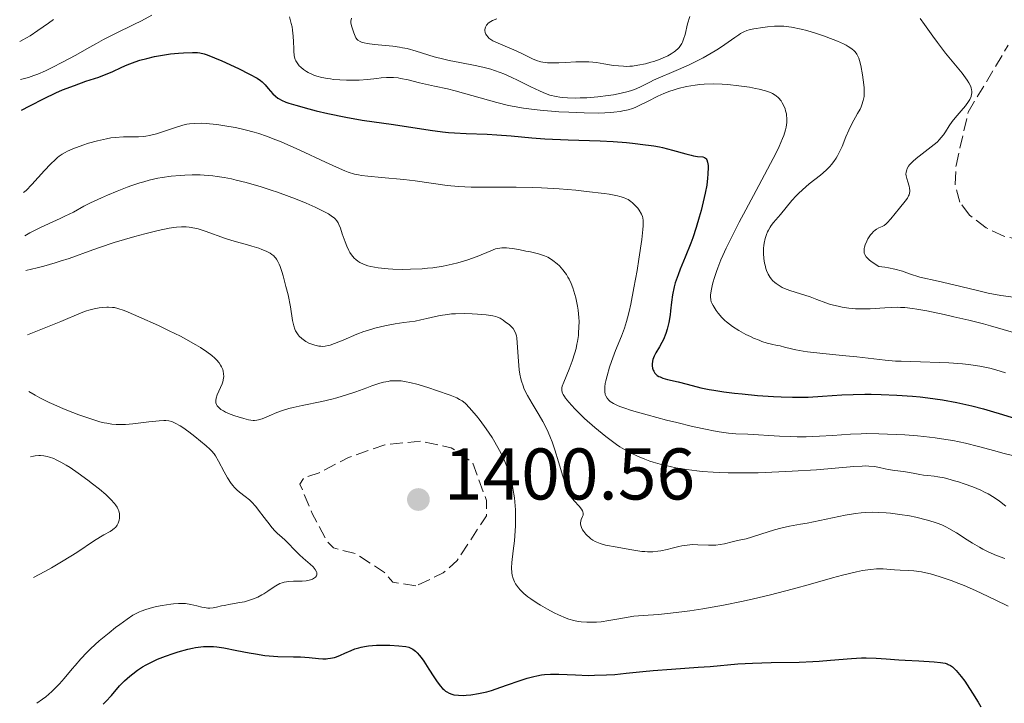
# Model space of a CAD drawing. Units: metres. Extents: x 678434 to 681881, y 4756200 to 4758603.
# Drawn here: x 678461 to 678596, y 4756884 to 4756978 of the extents above; entities that cross this region are included whole.
import ezdxf

# ---------------------------------------------------------------- set-up
doc = ezdxf.new("R2010")
doc.units = ezdxf.units.M
doc.header["$MEASUREMENT"] = 0
doc.linetypes.add('DGN Style 3', pattern=[2.435891, 1.739922, -0.695969])
for name, color, linetype, lineweight in [('Cota de punto acotado terreno', 7, 'Continuous', 0), ('Curva de nivel de depresión auxiliar', 9, 'DGN Style 3', 0), ('Curva de nivel directora', 30, 'Continuous', 30), ('Curva de nivel intermedia', 30, 'Continuous', 0), ('Punto acotado terreno (símbolo)', 7, 'Continuous', 0), ('Zona arbolada', 92, 'DGN Style 3', 0)]:
    doc.layers.add(name, color=color, linetype=linetype, lineweight=lineweight)
doc.styles.add('Style-Arial', font='arial.ttf')

# ---------------------------------------------------------------- blocks, each defined once
blk = doc.blocks.new('5PATER')
at = {"layer": 'Punto acotado terreno (símbolo)', "linetype": 'Continuous', "lineweight": 0}
h = blk.add_hatch(color=51, dxfattribs=at)
edge = h.paths.add_edge_path()
edge.add_ellipse((0, 0), major_axis=(-0.11, -0.111), ratio=0.999422, start_angle=0, end_angle=360)

msp = doc.modelspace()

# ---------------------------------------------------------------- linework, layer by layer
at = {"layer": 'Curva de nivel de depresión auxiliar', "color": 9, "linetype": 'DGN Style 3', "lineweight": 0, "elevation": 1402.5, "flags": 128}
msp.add_lwpolyline([(678515.68, 4756900.54), (678512.5, 4756901.06), (678511.39, 4756902.38), (678507.42, 4756904.95), (678504.38, 4756905.76), (678503.56, 4756906.57), (678501.47, 4756910.47), (678499.78, 4756914.49), (678500.31, 4756915.37), (678502.43, 4756916.05), (678506.45, 4756918.17), (678511.4, 4756919.89), (678516.34, 4756920.41), (678520.52, 4756919.49), (678523.46, 4756917.46), (678524.91, 4756913.42), (678525.38, 4756912.27), (678525.34, 4756910.14), (678521.35, 4756904.04), (678519.42, 4756902.32), (678515.68, 4756900.54)], dxfattribs=at)
at = {"layer": 'Curva de nivel directora', "color": 30, "linetype": 'Continuous', "lineweight": 30, "flags": 128}
for points, elevation in [([(678461.58, 4756965.79), (678462.71, 4756966.39), (678464.68, 4756967.39), (678466.3, 4756968.15), (678467.23, 4756968.55), (678468.84, 4756969.18), (678470.4, 4756969.73), (678472.18, 4756970.32), (678472.95, 4756970.6), (678474, 4756971.05), (678475.35, 4756971.67), (678476.09, 4756971.99), (678477.2, 4756972.41), (678477.8, 4756972.61), (678478.78, 4756972.88), (678479.81, 4756973.13), (678480.36, 4756973.24), (678480.91, 4756973.33), (678482.03, 4756973.49), (678483.13, 4756973.6), (678483.82, 4756973.64), (678485.02, 4756973.68), (678485.73, 4756973.66), (678486.04, 4756973.63), (678486.64, 4756973.5), (678487.06, 4756973.38), (678488.08, 4756972.97), (678489.08, 4756972.53), (678491.36, 4756971.47), (678492.88, 4756970.72), (678493.9, 4756970.15), (678494.36, 4756969.85), (678494.6, 4756969.66), (678495, 4756969.27), (678495.44, 4756968.75), (678496.07, 4756968.02), (678496.42, 4756967.68), (678496.74, 4756967.43), (678496.93, 4756967.31), (678497.24, 4756967.14), (678497.86, 4756966.88), (678498.25, 4756966.74), (678499.22, 4756966.44), (678500.98, 4756965.96), (678502, 4756965.7), (678503.62, 4756965.31), (678506.06, 4756964.8), (678508.29, 4756964.42), (678512.63, 4756963.8), (678517.63, 4756963.02), (678519.34, 4756962.81), (678520.17, 4756962.72), (678520.99, 4756962.65), (678522.56, 4756962.56), (678525.47, 4756962.47), (678526.8, 4756962.41), (678528.73, 4756962.25), (678531.59, 4756961.97), (678533.36, 4756961.84), (678536.56, 4756961.7), (678540.95, 4756961.56), (678542.74, 4756961.48), (678544.58, 4756961.36), (678545.37, 4756961.27), (678546.12, 4756961.16), (678546.46, 4756961.11), (678548.32, 4756960.89), (678549.1, 4756960.75), (678549.52, 4756960.66), (678550.88, 4756960.3), (678552.69, 4756959.79), (678553.45, 4756959.59), (678553.77, 4756959.52), (678554.3, 4756959.44), (678555.01, 4756959.36), (678555.24, 4756959.3), (678555.41, 4756959.19), (678555.49, 4756959.11), (678555.59, 4756958.96), (678555.69, 4756958.65), (678555.76, 4756958.21), (678555.77, 4756957.94), (678555.74, 4756957.02), (678555.69, 4756956.46), (678555.56, 4756955.5), (678555.36, 4756954.4), (678555.23, 4756953.8), (678554.81, 4756952.04), (678554.55, 4756951.1), (678554.12, 4756949.67), (678553.64, 4756948.25), (678553.39, 4756947.56), (678552.6, 4756945.6), (678551.93, 4756943.98), (678551.63, 4756943.21), (678551.26, 4756942.08), (678551.11, 4756941.53), (678550.89, 4756940.47), (678550.74, 4756939.46), (678550.6, 4756938.24), (678550.54, 4756937.7)], 1425), ([(678550.54, 4756937.7), (678550.37, 4756936.67), (678550.25, 4756936.1), (678550.15, 4756935.76), (678549.96, 4756935.14), (678549.62, 4756934.31), (678549.43, 4756933.91), (678549.1, 4756933.32), (678548.6, 4756932.49), (678548.37, 4756932.05), (678548.19, 4756931.6), (678548.12, 4756931.36), (678548.07, 4756930.94), (678548.08, 4756930.72), (678548.12, 4756930.41), (678548.22, 4756930.11), (678548.29, 4756929.97), (678548.46, 4756929.7), (678548.57, 4756929.58), (678548.76, 4756929.41), (678548.99, 4756929.27), (678549.16, 4756929.19), (678549.53, 4756929.04), (678550.18, 4756928.86), (678551.66, 4756928.52), (678552.88, 4756928.2), (678554.77, 4756927.72), (678555.91, 4756927.48), (678556.54, 4756927.37), (678557.9, 4756927.16), (678559.38, 4756926.97), (678560.42, 4756926.86), (678562.55, 4756926.67), (678564.72, 4756926.53), (678565.78, 4756926.48), (678567.33, 4756926.43), (678568.81, 4756926.43), (678569.5, 4756926.44), (678571.44, 4756926.54), (678574.1, 4756926.73), (678575.67, 4756926.8), (678577.27, 4756926.82), (678578.13, 4756926.82), (678579.49, 4756926.8), (678581.62, 4756926.72), (678583.77, 4756926.57), (678584.84, 4756926.47), (678585.88, 4756926.35), (678587.91, 4756926.05), (678589.86, 4756925.69), (678591.11, 4756925.42), (678591.93, 4756925.23), (678593.54, 4756924.81), (678594.42, 4756924.56), (678596.14, 4756924.04), (678599.53, 4756922.98)], 1425), ([(678472.81, 4756884.31), (678473.17, 4756884.68), (678473.92, 4756885.53), (678475.05, 4756886.83), (678475.7, 4756887.51), (678476.44, 4756888.18), (678476.84, 4756888.51), (678477.48, 4756888.98), (678478.18, 4756889.43), (678478.68, 4756889.71), (678479.71, 4756890.24), (678480.24, 4756890.48), (678481.32, 4756890.92), (678482.39, 4756891.29), (678483.08, 4756891.51), (678484.38, 4756891.86), (678485.03, 4756892.01), (678485.44, 4756892.08), (678486.2, 4756892.19), (678486.56, 4756892.22), (678487.26, 4756892.24), (678487.94, 4756892.22), (678488.4, 4756892.18), (678489.34, 4756892.04), (678491.12, 4756891.7), (678492.82, 4756891.36), (678493.68, 4756891.21), (678494.95, 4756891.02), (678495.57, 4756890.95), (678496.76, 4756890.88), (678498.91, 4756890.83), (678499.84, 4756890.81), (678501.03, 4756890.72), (678502.33, 4756890.58), (678502.9, 4756890.55), (678503.39, 4756890.55), (678503.62, 4756890.57), (678503.98, 4756890.62), (678504.5, 4756890.74), (678504.77, 4756890.83), (678505.33, 4756891.04), (678505.92, 4756891.31), (678506.81, 4756891.71), (678507.31, 4756891.9), (678507.87, 4756892.07), (678508.17, 4756892.15), (678508.65, 4756892.24), (678509.16, 4756892.32), (678510.27, 4756892.4), (678511.39, 4756892.42), (678512.11, 4756892.41), (678513.35, 4756892.34), (678514.29, 4756892.23), (678514.7, 4756892.14), (678514.91, 4756892.06), (678515.27, 4756891.86), (678515.64, 4756891.58), (678515.85, 4756891.39), (678516.18, 4756891.02), (678516.56, 4756890.53), (678516.76, 4756890.23), (678517.46, 4756889.14), (678518.14, 4756888.06), (678518.49, 4756887.54), (678519, 4756886.86), (678519.33, 4756886.49), (678519.49, 4756886.33), (678519.74, 4756886.13), (678519.9, 4756886.01), (678520.25, 4756885.82), (678520.63, 4756885.69), (678520.9, 4756885.62), (678521.5, 4756885.54), (678522.2, 4756885.53), (678522.58, 4756885.54), (678523.21, 4756885.6), (678524.26, 4756885.77), (678525.43, 4756886.04), (678526.06, 4756886.22), (678526.71, 4756886.43), (678528.1, 4756886.92), (678529.99, 4756887.58), (678530.93, 4756887.88), (678531.84, 4756888.13), (678532.28, 4756888.23), (678532.91, 4756888.34), (678533.32, 4756888.4), (678534.12, 4756888.46), (678535.27, 4756888.46), (678537.55, 4756888.34), (678539.37, 4756888.28), (678540.19, 4756888.29)], 1400), ([(678540.19, 4756888.29), (678541.81, 4756888.33), (678542.95, 4756888.4), (678544.53, 4756888.56), (678546.8, 4756888.82), (678548.2, 4756888.95), (678550.75, 4756889.15), (678554.39, 4756889.39), (678556.03, 4756889.51), (678559.82, 4756889.84), (678561.84, 4756889.96), (678564.41, 4756890.02), (678568.26, 4756890.1), (678570.1, 4756890.17), (678570.97, 4756890.23), (678572.56, 4756890.36), (678575.42, 4756890.61), (678576.78, 4756890.67), (678577.45, 4756890.68), (678578.81, 4756890.64), (678580.16, 4756890.56), (678581.93, 4756890.43), (678582.79, 4756890.37), (678584.65, 4756890.26), (678586.77, 4756890.14), (678587.61, 4756890.06), (678588.26, 4756889.93), (678588.53, 4756889.85), (678588.69, 4756889.78), (678588.99, 4756889.63), (678589.26, 4756889.45), (678589.43, 4756889.3), (678589.78, 4756888.94), (678590.45, 4756888.13), (678590.95, 4756887.46), (678591.3, 4756886.96), (678592.04, 4756885.84), (678592.81, 4756884.61), (678593.18, 4756883.97)], 1400)]:
    msp.add_lwpolyline(points, dxfattribs=dict(at, elevation=elevation))
at = {"layer": 'Curva de nivel intermedia', "color": 30, "linetype": 'Continuous', "lineweight": 0, "flags": 128}
for points, elevation in [([(678461.47, 4756969.97), (678461.82, 4756970.05), (678462.54, 4756970.26), (678463.29, 4756970.53), (678463.81, 4756970.73), (678464.87, 4756971.19), (678465.68, 4756971.57), (678467.32, 4756972.41), (678468.94, 4756973.28), (678470.96, 4756974.42), (678471.89, 4756974.93), (678472.84, 4756975.45), (678474.48, 4756976.3), (678477, 4756977.52), (678478.03, 4756978.02), (678479.47, 4756978.79)], 1430), ([(678498.36, 4756978.57), (678498.59, 4756977.65), (678498.69, 4756977.2), (678498.76, 4756976.75), (678498.86, 4756975.9), (678498.91, 4756975.13), (678498.94, 4756974.24), (678498.95, 4756973.86), (678499, 4756973.27), (678499.05, 4756973.03), (678499.14, 4756972.71), (678499.21, 4756972.56), (678499.38, 4756972.28), (678499.69, 4756971.87), (678499.89, 4756971.66), (678500.25, 4756971.35), (678500.67, 4756971.06), (678500.92, 4756970.92), (678501.4, 4756970.69), (678501.66, 4756970.59), (678502.08, 4756970.44), (678502.77, 4756970.26), (678503.54, 4756970.11), (678503.95, 4756970.05), (678504.38, 4756969.99), (678505.26, 4756969.92), (678506.16, 4756969.88), (678506.76, 4756969.87), (678507.89, 4756969.89), (678509.02, 4756969.98), (678510.31, 4756970.14), (678510.9, 4756970.2), (678511.65, 4756970.26), (678512.03, 4756970.27), (678512.62, 4756970.25), (678513.24, 4756970.19), (678513.57, 4756970.14), (678514.63, 4756969.92), (678516.19, 4756969.53), (678516.99, 4756969.34), (678518.21, 4756969.08), (678520.02, 4756968.69), (678521.08, 4756968.43), (678526.77, 4756966.82), (678528.36, 4756966.43), (678529.15, 4756966.27), (678530.43, 4756966.05), (678531.89, 4756965.86), (678532.73, 4756965.78), (678535.29, 4756965.56), (678536.67, 4756965.48), (678538.75, 4756965.39), (678540.7, 4756965.38), (678541.58, 4756965.4), (678542.36, 4756965.45), (678542.84, 4756965.49), (678543.7, 4756965.6)], 1430), ([(678526.76, 4756978.28), (678526.2, 4756978.05), (678525.97, 4756977.94), (678525.61, 4756977.7), (678525.44, 4756977.53), (678525.34, 4756977.41), (678525.22, 4756977.15), (678525.15, 4756976.85), (678525.15, 4756976.69), (678525.19, 4756976.44), (678525.28, 4756976.19), (678525.36, 4756976.06), (678525.57, 4756975.8), (678525.7, 4756975.67), (678525.94, 4756975.48), (678526.23, 4756975.3), (678526.94, 4756974.94), (678529.41, 4756973.93), (678530.47, 4756973.42), (678531.66, 4756972.82), (678532.23, 4756972.59), (678532.8, 4756972.42), (678533.1, 4756972.36), (678533.75, 4756972.27), (678534.21, 4756972.25), (678535.28, 4756972.26), (678536.22, 4756972.31), (678537.6, 4756972.38), (678538.32, 4756972.4), (678539.4, 4756972.39), (678539.94, 4756972.36), (678540.46, 4756972.3), (678541.47, 4756972.15), (678542.8, 4756971.92), (678543.46, 4756971.84), (678544.15, 4756971.79), (678544.5, 4756971.78), (678545.03, 4756971.8), (678545.39, 4756971.83), (678546.11, 4756971.93), (678547.19, 4756972.15), (678547.88, 4756972.34), (678548.33, 4756972.47), (678549.17, 4756972.77), (678549.91, 4756973.08), (678550.25, 4756973.24), (678550.71, 4756973.5), (678551.12, 4756973.77), (678551.3, 4756973.92), (678551.63, 4756974.23), (678551.78, 4756974.39), (678551.97, 4756974.65), (678552.14, 4756974.92), (678552.23, 4756975.11), (678552.4, 4756975.52), (678552.59, 4756976.17), (678552.94, 4756977.6), (678553.24, 4756978.61)], 1440), ([(678461.34, 4756975.18), (678461.78, 4756975.4), (678462.76, 4756975.98), (678463.82, 4756976.69), (678465.27, 4756977.7), (678465.98, 4756978.19)], 1435), ([(678506.84, 4756978.38), (678506.78, 4756978.17), (678506.76, 4756978.03), (678506.77, 4756977.77), (678506.86, 4756977.33), (678507.18, 4756976.38), (678507.33, 4756975.91), (678507.44, 4756975.69), (678507.62, 4756975.47), (678507.73, 4756975.37), (678508.03, 4756975.19), (678508.22, 4756975.1), (678508.57, 4756975), (678508.99, 4756974.91), (678510.02, 4756974.78), (678512.53, 4756974.54), (678513.41, 4756974.42), (678513.84, 4756974.34), (678514.48, 4756974.21), (678515.7, 4756973.88), (678518.17, 4756973.11), (678519.5, 4756972.75), (678520.22, 4756972.59), (678521.71, 4756972.31), (678523.81, 4756971.91), (678524.88, 4756971.67), (678525.94, 4756971.39), (678526.46, 4756971.22), (678527.24, 4756970.95), (678527.75, 4756970.74), (678528.75, 4756970.31), (678529.7, 4756969.85), (678531.46, 4756968.97), (678532.62, 4756968.41), (678533.14, 4756968.19), (678533.46, 4756968.06)], 1435), ([(678533.46, 4756968.06), (678534.07, 4756967.85), (678534.91, 4756967.65), (678535.44, 4756967.56), (678535.79, 4756967.52), (678536.49, 4756967.47), (678537.61, 4756967.44), (678538.21, 4756967.45), (678539.14, 4756967.48), (678540.64, 4756967.6), (678542.06, 4756967.78), (678542.78, 4756967.9), (678543.82, 4756968.1), (678544.8, 4756968.35), (678545.24, 4756968.48), (678545.65, 4756968.62), (678546.39, 4756968.93), (678547.05, 4756969.25), (678547.86, 4756969.67), (678548.26, 4756969.88), (678549.22, 4756970.3), (678550.75, 4756970.93), (678551.69, 4756971.34), (678553.14, 4756972), (678553.91, 4756972.37), (678555.08, 4756972.97), (678556.19, 4756973.58), (678556.71, 4756973.89), (678557.19, 4756974.19), (678558.05, 4756974.76), (678559.42, 4756975.75), (678559.96, 4756976.12), (678560.2, 4756976.28), (678560.65, 4756976.51), (678561.08, 4756976.69), (678561.37, 4756976.77), (678562.03, 4756976.92), (678563.26, 4756977.12), (678563.92, 4756977.2), (678564.85, 4756977.29), (678565.64, 4756977.31), (678566.13, 4756977.28), (678566.46, 4756977.24), (678567.18, 4756977.14), (678568.52, 4756976.87), (678569.31, 4756976.68), (678570.64, 4756976.29), (678571.6, 4756975.96), (678572.9, 4756975.47), (678573.51, 4756975.22), (678574.33, 4756974.85), (678574.68, 4756974.67), (678574.98, 4756974.51), (678575.45, 4756974.2), (678575.78, 4756973.93), (678575.94, 4756973.76), (678576.16, 4756973.44), (678576.33, 4756973.1), (678576.41, 4756972.91), (678576.52, 4756972.58), (678576.68, 4756971.9), (678576.93, 4756970.64), (678577.04, 4756969.92), (678577.15, 4756968.87), (678577.17, 4756968.3), (678577.17, 4756968.03), (678577.14, 4756967.64), (678577.03, 4756967.08), (678576.86, 4756966.52), (678576.74, 4756966.23), (678576.59, 4756965.93), (678576.26, 4756965.31), (678575.46, 4756963.88), (678575.05, 4756963.04), (678574.66, 4756962.11), (678574.12, 4756960.8), (678573.82, 4756960.14), (678573.49, 4756959.5), (678573.31, 4756959.19), (678573.01, 4756958.74), (678572.68, 4756958.32), (678572.44, 4756958.06), (678571.94, 4756957.56), (678571.16, 4756956.87), (678569.63, 4756955.67), (678568.68, 4756954.86), (678568.15, 4756954.35), (678567.83, 4756954.02), (678567.26, 4756953.38), (678565.69, 4756951.46), (678564.71, 4756950.36), (678564.4, 4756949.96), (678564.26, 4756949.75), (678564.02, 4756949.33), (678563.91, 4756949.11), (678563.76, 4756948.75), (678563.57, 4756948.18), (678563.43, 4756947.55), (678563.39, 4756947.21), (678563.36, 4756946.86), (678563.36, 4756946.14)], 1435), ([(678584.82, 4756978.34), (678585.44, 4756977.51), (678586.57, 4756975.91), (678587.2, 4756975.05), (678588.33, 4756973.61), (678589.92, 4756971.68), (678590.61, 4756970.83), (678591.29, 4756969.9), (678591.53, 4756969.52), (678591.78, 4756969), (678591.85, 4756968.77), (678591.89, 4756968.62), (678591.92, 4756968.32), (678591.91, 4756968.1), (678591.89, 4756967.96), (678591.82, 4756967.67), (678591.63, 4756967.24), (678591.47, 4756966.95), (678591.05, 4756966.36), (678590.46, 4756965.69), (678589.62, 4756964.73), (678589.22, 4756964.2), (678588.84, 4756963.63), (678588.32, 4756962.82), (678588.02, 4756962.39), (678587.67, 4756961.96), (678587.48, 4756961.74), (678587.15, 4756961.41), (678586.78, 4756961.07), (678585.96, 4756960.41), (678584.29, 4756959.14), (678583.83, 4756958.74), (678583.63, 4756958.55), (678583.39, 4756958.28), (678583.26, 4756958.1), (678583.06, 4756957.77), (678582.99, 4756957.6), (678582.91, 4756957.29), (678582.89, 4756956.99), (678582.91, 4756956.79), (678582.99, 4756956.39), (678583.13, 4756955.95), (678583.32, 4756955.36), (678583.39, 4756955.06), (678583.42, 4756954.76), (678583.42, 4756954.62), (678583.39, 4756954.4), (678583.33, 4756954.17), (678583.26, 4756954.03), (678583.1, 4756953.73), (678582.78, 4756953.28), (678582, 4756952.33), (678580.83, 4756950.88), (678580.33, 4756950.32), (678580.17, 4756950.18), (678579.89, 4756949.97), (678579.63, 4756949.83), (678579.16, 4756949.62), (678578.84, 4756949.45), (678578.69, 4756949.34), (678578.44, 4756949.13), (678578.19, 4756948.85), (678578.05, 4756948.68), (678577.68, 4756948.12), (678577.51, 4756947.8), (678577.3, 4756947.31), (678577.2, 4756946.97), (678577.17, 4756946.81), (678577.14, 4756946.57), (678577.16, 4756946.3), (678577.18, 4756946.17), (678577.26, 4756945.98), (678577.44, 4756945.68), (678577.72, 4756945.37), (678577.91, 4756945.21), (678578.24, 4756944.94), (678579.15, 4756944.34), (678579.98, 4756944.23), (678580.48, 4756944.15), (678581.36, 4756943.97), (678582.43, 4756943.68), (678583, 4756943.49), (678583.64, 4756943.25), (678583.93, 4756943.15), (678584.23, 4756943.05), (678584.81, 4756942.89), (678587.32, 4756942.33), (678589.45, 4756941.81), (678592.7, 4756941.03), (678594.18, 4756940.7), (678595.91, 4756940.38), (678597.64, 4756940.13)], 1440), ([(678543.7, 4756965.6), (678544.08, 4756965.67), (678544.77, 4756965.83), (678545.38, 4756966.02), (678545.74, 4756966.15), (678546.4, 4756966.44), (678547.43, 4756966.97), (678548.85, 4756967.7), (678549.67, 4756968.06), (678550.5, 4756968.38), (678550.95, 4756968.53), (678551.66, 4756968.74), (678552.8, 4756969.01), (678553.99, 4756969.22), (678554.6, 4756969.29), (678555.22, 4756969.34), (678556.46, 4756969.37), (678557.68, 4756969.33), (678558.47, 4756969.28), (678559.95, 4756969.12), (678561.42, 4756968.91), (678562.27, 4756968.75), (678562.78, 4756968.64), (678563.64, 4756968.42), (678564.32, 4756968.19), (678564.59, 4756968.06), (678564.95, 4756967.85), (678565.11, 4756967.74), (678565.4, 4756967.47), (678565.76, 4756967.04), (678565.92, 4756966.79), (678566.13, 4756966.38), (678566.31, 4756965.94), (678566.39, 4756965.7), (678566.5, 4756965.26), (678566.53, 4756965.03), (678566.56, 4756964.67), (678566.55, 4756964.09), (678566.46, 4756963.44), (678566.38, 4756963.09), (678566.14, 4756962.32), (678565.97, 4756961.87), (678565.5, 4756960.81), (678565.07, 4756959.94), (678563.89, 4756957.67), (678562.71, 4756955.46), (678560.91, 4756952.11), (678560.01, 4756950.4), (678558.78, 4756947.96), (678558.24, 4756946.85), (678557.78, 4756945.85), (678557.52, 4756945.24), (678557.08, 4756944.15), (678556.9, 4756943.66), (678556.62, 4756942.81), (678556.41, 4756942.08), (678556.31, 4756941.67), (678556.18, 4756940.99), (678556.1, 4756940.4), (678556.09, 4756940.16), (678556.12, 4756939.75), (678556.19, 4756939.5), (678556.26, 4756939.33), (678556.45, 4756938.97), (678556.86, 4756938.31), (678557.14, 4756937.94), (678557.66, 4756937.34), (678558.07, 4756936.93), (678558.3, 4756936.73), (678558.68, 4756936.42), (678559.08, 4756936.12), (678559.98, 4756935.55), (678560.93, 4756935.03), (678561.56, 4756934.72), (678561.97, 4756934.53), (678562.74, 4756934.22), (678563.14, 4756934.07), (678563.84, 4756933.85), (678564.46, 4756933.7), (678565.24, 4756933.53), (678565.63, 4756933.44), (678566.25, 4756933.28), (678567.21, 4756933.04), (678567.78, 4756932.92), (678568.8, 4756932.73), (678569.39, 4756932.64), (678571.5, 4756932.4), (678574.65, 4756932.11), (678576.14, 4756931.96), (678580.04, 4756931.5), (678581.44, 4756931.38), (678582.22, 4756931.34), (678584.89, 4756931.25), (678587.49, 4756931.17), (678588.78, 4756931.12), (678590.63, 4756930.99), (678591.48, 4756930.9), (678593.03, 4756930.66), (678594.39, 4756930.38), (678595.2, 4756930.18), (678596.56, 4756929.77)], 1430), ([(678461.88, 4756954.48), (678462.22, 4756954.78), (678463.01, 4756955.57), (678464.75, 4756957.49), (678465.55, 4756958.36), (678466.23, 4756959.03), (678466.54, 4756959.3), (678466.74, 4756959.46), (678467.15, 4756959.74), (678467.59, 4756959.99), (678467.9, 4756960.15), (678468.63, 4756960.46), (678470, 4756960.97), (678470.78, 4756961.23), (678472.01, 4756961.58), (678473.26, 4756961.86), (678473.86, 4756961.96), (678474.45, 4756962.03), (678475.57, 4756962.1), (678477.65, 4756962.14), (678478.31, 4756962.18), (678478.64, 4756962.22), (678479.14, 4756962.31), (678480.12, 4756962.54), (678481.06, 4756962.83), (678482.72, 4756963.41), (678483.71, 4756963.71), (678484.28, 4756963.84), (678484.65, 4756963.89), (678485.38, 4756963.96), (678486.27, 4756963.97), (678486.92, 4756963.94), (678487.38, 4756963.9), (678488.38, 4756963.8), (678490.04, 4756963.54), (678490.92, 4756963.38), (678492.26, 4756963.09), (678493.48, 4756962.78), (678494.13, 4756962.59), (678495.21, 4756962.22), (678496.49, 4756961.73), (678497.22, 4756961.42), (678499.76, 4756960.29), (678503.29, 4756958.65), (678504.77, 4756957.97), (678505.93, 4756957.47), (678506.4, 4756957.29), (678507.26, 4756957.02), (678507.81, 4756956.89), (678508.2, 4756956.82), (678509.08, 4756956.71), (678510.98, 4756956.53), (678514.03, 4756956.26), (678515.58, 4756956.08), (678519.98, 4756955.46), (678521.54, 4756955.31), (678522.38, 4756955.25), (678523.27, 4756955.22), (678525.16, 4756955.2), (678529.41, 4756955.21), (678531.73, 4756955.16), (678532.92, 4756955.12), (678535.32, 4756954.98), (678537.63, 4756954.79), (678539.06, 4756954.64), (678541.48, 4756954.34), (678542.2, 4756954.24), (678543.33, 4756954.02), (678543.63, 4756953.95), (678544.14, 4756953.79), (678544.55, 4756953.63), (678544.78, 4756953.51), (678545.18, 4756953.24), (678545.39, 4756953.08), (678545.77, 4756952.71), (678546.11, 4756952.32), (678546.31, 4756952.05), (678546.62, 4756951.53), (678546.77, 4756951.19), (678546.82, 4756951.01), (678546.87, 4756950.66), (678546.87, 4756950.21), (678546.86, 4756949.92), (678546.81, 4756949.41), (678546.65, 4756948.03), (678546.26, 4756945.36), (678546.01, 4756943.81), (678545.59, 4756941.41), (678545.14, 4756939.17), (678544.92, 4756938.18), (678544.71, 4756937.31), (678544.57, 4756936.8), (678544.3, 4756935.9), (678543.89, 4756934.78), (678543.07, 4756932.82), (678542.5, 4756931.32), (678542.23, 4756930.53), (678541.89, 4756929.36), (678541.72, 4756928.64), (678541.66, 4756928.3), (678541.6, 4756927.84)], 1420), ([(678462.03, 4756948.56), (678462.74, 4756948.95), (678464.12, 4756949.65), (678465.4, 4756950.25), (678466.89, 4756950.92), (678467.53, 4756951.22), (678468.7, 4756951.81), (678470.14, 4756952.6), (678471.03, 4756953.05), (678472.54, 4756953.75), (678473.39, 4756954.13), (678474.73, 4756954.69), (678476.08, 4756955.21), (678476.73, 4756955.44), (678477.82, 4756955.81), (678478.35, 4756955.97), (678479.12, 4756956.17), (678480.27, 4756956.43), (678480.87, 4756956.54), (678482.12, 4756956.71), (678483.33, 4756956.83), (678483.97, 4756956.87), (678484.99, 4756956.91), (678486.07, 4756956.89), (678486.64, 4756956.87), (678487.81, 4756956.77), (678488.43, 4756956.69), (678489.38, 4756956.54), (678490.37, 4756956.35), (678491.04, 4756956.2), (678492.41, 4756955.86), (678494.48, 4756955.25), (678495.82, 4756954.82), (678496.69, 4756954.52), (678498.31, 4756953.93), (678499.15, 4756953.61), (678500.63, 4756953.01), (678501.88, 4756952.46), (678502.58, 4756952.13), (678503.68, 4756951.54), (678504.26, 4756951.17), (678504.48, 4756950.99), (678504.61, 4756950.87), (678504.83, 4756950.62), (678505.02, 4756950.33), (678505.13, 4756950.11), (678505.34, 4756949.59), (678505.59, 4756948.84), (678505.99, 4756947.7), (678506.22, 4756947.11), (678506.49, 4756946.55), (678506.63, 4756946.28), (678506.87, 4756945.92), (678507.22, 4756945.49), (678507.42, 4756945.3), (678507.73, 4756945.05), (678507.97, 4756944.9), (678508.48, 4756944.65), (678509.07, 4756944.45), (678509.51, 4756944.34), (678510.52, 4756944.16), (678511.86, 4756944.03), (678512.51, 4756943.99), (678513.88, 4756943.95), (678514.94, 4756943.96), (678516.52, 4756944.03), (678517.28, 4756944.09), (678518.02, 4756944.17), (678519.4, 4756944.38), (678520.66, 4756944.64), (678521.43, 4756944.83), (678521.91, 4756944.96), (678522.8, 4756945.24), (678524.07, 4756945.71), (678525.95, 4756946.51), (678526.6, 4756946.74), (678526.92, 4756946.82), (678527.46, 4756946.89), (678528.09, 4756946.88), (678528.46, 4756946.85), (678528.87, 4756946.8), (678529.79, 4756946.65), (678530.75, 4756946.46), (678531.38, 4756946.33), (678532.48, 4756946.06), (678533.34, 4756945.79), (678533.76, 4756945.62), (678534, 4756945.49), (678534.48, 4756945.16), (678535.05, 4756944.7), (678535.36, 4756944.41), (678535.84, 4756943.89), (678536.16, 4756943.48), (678536.32, 4756943.25), (678536.54, 4756942.88), (678536.69, 4756942.61), (678536.96, 4756942.03), (678537.21, 4756941.41), (678537.5, 4756940.5), (678537.62, 4756940.03), (678537.85, 4756938.92)], 1415), ([(678462.16, 4756943.77), (678463.73, 4756944.15), (678464.65, 4756944.39), (678466.22, 4756944.84), (678466.91, 4756945.05), (678468.11, 4756945.45), (678471.36, 4756946.64), (678472.28, 4756946.96), (678474.31, 4756947.62), (678477.15, 4756948.46), (678478.51, 4756948.83), (678480.35, 4756949.29), (678481.84, 4756949.6), (678482.47, 4756949.7), (678482.85, 4756949.75), (678483.55, 4756949.79), (678484.19, 4756949.78), (678484.59, 4756949.74), (678485.38, 4756949.6), (678485.83, 4756949.49), (678486.76, 4756949.19), (678489.57, 4756948.17), (678490.87, 4756947.77), (678492.46, 4756947.34), (678493.2, 4756947.14), (678494.13, 4756946.85), (678494.56, 4756946.69), (678495.16, 4756946.44), (678495.68, 4756946.15), (678495.91, 4756946), (678496.18, 4756945.78), (678496.3, 4756945.67), (678496.47, 4756945.47), (678496.57, 4756945.33), (678496.76, 4756945.02), (678496.94, 4756944.64), (678497.05, 4756944.35), (678497.29, 4756943.66), (678497.48, 4756943.04), (678497.86, 4756941.61), (678498.14, 4756940.46), (678498.48, 4756938.79), (678498.77, 4756936.95), (678498.94, 4756936.19), (678499.09, 4756935.75), (678499.18, 4756935.54), (678499.34, 4756935.24), (678499.54, 4756934.97), (678499.69, 4756934.79), (678500.03, 4756934.48), (678500.21, 4756934.33), (678500.6, 4756934.07), (678501, 4756933.85), (678501.28, 4756933.73), (678501.81, 4756933.54), (678502.2, 4756933.45), (678502.38, 4756933.42), (678502.66, 4756933.4), (678502.85, 4756933.39), (678503.23, 4756933.42), (678503.63, 4756933.5), (678503.91, 4756933.57), (678504.52, 4756933.77), (678505.72, 4756934.26), (678507.57, 4756935.05), (678508.56, 4756935.42), (678509.05, 4756935.58), (678510.04, 4756935.87), (678511.01, 4756936.11), (678511.64, 4756936.24), (678512.83, 4756936.46), (678514.04, 4756936.64), (678515.57, 4756936.86), (678516.35, 4756937.02), (678517.18, 4756937.21), (678518.37, 4756937.49), (678519.01, 4756937.62), (678520.03, 4756937.78), (678520.57, 4756937.84), (678521.13, 4756937.87), (678522.28, 4756937.89), (678523.41, 4756937.86), (678524.12, 4756937.82), (678525.32, 4756937.7), (678526.24, 4756937.58), (678526.65, 4756937.48), (678526.86, 4756937.41), (678527.23, 4756937.24), (678527.65, 4756936.98), (678527.94, 4756936.77), (678528.51, 4756936.34), (678528.85, 4756936.03), (678529.01, 4756935.85), (678529.22, 4756935.52), (678529.39, 4756935.1), (678529.46, 4756934.84), (678529.51, 4756934.55), (678529.59, 4756933.87), (678529.73, 4756931.36), (678529.84, 4756930.16), (678529.94, 4756929.56)], 1410), ([(678563.36, 4756946.14), (678563.41, 4756945.42), (678563.51, 4756944.79), (678563.57, 4756944.5), (678563.68, 4756944.08), (678563.77, 4756943.79), (678564, 4756943.28), (678564.26, 4756942.84), (678564.46, 4756942.58), (678564.6, 4756942.43), (678564.91, 4756942.14), (678565.09, 4756941.99), (678565.49, 4756941.72), (678565.92, 4756941.47), (678566.24, 4756941.32), (678566.95, 4756941.04), (678569.77, 4756940.16), (678570.66, 4756939.82), (678571.88, 4756939.36), (678572.56, 4756939.14), (678573.58, 4756938.88), (678574.15, 4756938.76), (678575.04, 4756938.63), (678575.99, 4756938.54), (678576.48, 4756938.52), (678576.98, 4756938.52), (678577.99, 4756938.55), (678580, 4756938.69), (678580.94, 4756938.74), (678581.73, 4756938.75), (678582.12, 4756938.74), (678582.74, 4756938.7), (678583.78, 4756938.58), (678584.37, 4756938.49), (678585.77, 4756938.24), (678588.13, 4756937.75), (678589.46, 4756937.46), (678591.51, 4756936.98), (678593.53, 4756936.47), (678594.49, 4756936.21), (678599.36, 4756934.77)], 1435), ([(678462.39, 4756934.95), (678466.99, 4756936.82), (678469.76, 4756937.99), (678470.49, 4756938.26), (678470.84, 4756938.37), (678471.54, 4756938.55), (678472.24, 4756938.68), (678472.69, 4756938.73), (678473.27, 4756938.77), (678473.54, 4756938.78), (678474.07, 4756938.74), (678474.34, 4756938.7), (678474.8, 4756938.59), (678475.68, 4756938.29), (678476.24, 4756938.07), (678477.69, 4756937.46), (678480.36, 4756936.26), (678481.86, 4756935.54), (678483.38, 4756934.78), (678484.13, 4756934.39), (678485.52, 4756933.6), (678486.16, 4756933.22), (678487, 4756932.65), (678487.7, 4756932.12), (678488.09, 4756931.77), (678488.31, 4756931.55), (678488.68, 4756931.12), (678488.9, 4756930.8), (678489.02, 4756930.6), (678489.19, 4756930.2), (678489.25, 4756930), (678489.31, 4756929.62), (678489.32, 4756929.25), (678489.29, 4756929.01), (678489.18, 4756928.53), (678489.09, 4756928.27), (678488.87, 4756927.75), (678488.42, 4756926.75), (678488.27, 4756926.28), (678488.22, 4756925.98), (678488.22, 4756925.84), (678488.25, 4756925.63), (678488.31, 4756925.42), (678488.36, 4756925.32), (678488.43, 4756925.23), (678488.59, 4756925.04), (678488.79, 4756924.86), (678488.94, 4756924.75), (678489.29, 4756924.53), (678489.58, 4756924.37), (678490.21, 4756924.09), (678490.86, 4756923.85), (678491.3, 4756923.71), (678492.1, 4756923.48), (678492.74, 4756923.33), (678493.02, 4756923.28), (678493.38, 4756923.24), (678493.55, 4756923.23), (678493.86, 4756923.26), (678494.1, 4756923.3), (678494.61, 4756923.46), (678495.55, 4756923.86), (678496.62, 4756924.3), (678497.23, 4756924.53), (678498.27, 4756924.86), (678498.84, 4756925.01), (678500.07, 4756925.28), (678502.76, 4756925.81), (678504.15, 4756926.14), (678504.84, 4756926.33), (678506.18, 4756926.74), (678507.45, 4756927.17), (678508.97, 4756927.72), (678509.64, 4756927.96), (678510.75, 4756928.32), (678511.23, 4756928.46), (678511.87, 4756928.59), (678512.17, 4756928.64), (678512.75, 4756928.68), (678513.35, 4756928.67), (678513.66, 4756928.64), (678514.34, 4756928.54), (678514.84, 4756928.44), (678515.97, 4756928.15), (678517.47, 4756927.69), (678518.52, 4756927.35), (678520.4, 4756926.69), (678521.3, 4756926.32), (678521.67, 4756926.12), (678522.02, 4756925.9), (678522.19, 4756925.77), (678522.46, 4756925.54), (678523.04, 4756924.96), (678523.64, 4756924.27), (678523.98, 4756923.87), (678524.5, 4756923.21), (678525.31, 4756922.09), (678526.12, 4756920.88), (678526.5, 4756920.25), (678527.15, 4756919.1), (678527.45, 4756918.51)], 1405), ([(678537.85, 4756938.92), (678537.93, 4756938.35), (678538.03, 4756937.33), (678538.05, 4756936.81), (678538.04, 4756936.04), (678538, 4756935.25), (678537.96, 4756934.86), (678537.85, 4756934.07), (678537.77, 4756933.68), (678537.64, 4756933.09), (678537.48, 4756932.5), (678537.1, 4756931.35), (678536.69, 4756930.26), (678535.96, 4756928.49), (678535.76, 4756927.93), (678535.7, 4756927.69), (678535.68, 4756927.46), (678535.69, 4756927.34), (678535.73, 4756927.11), (678535.77, 4756926.99), (678535.86, 4756926.81), (678536.04, 4756926.5), (678536.21, 4756926.27), (678536.66, 4756925.73), (678537.48, 4756924.84), (678537.99, 4756924.33), (678538.82, 4756923.52), (678540.22, 4756922.25), (678541.21, 4756921.42), (678541.71, 4756921.03), (678542.45, 4756920.46), (678543.18, 4756919.95), (678543.67, 4756919.63), (678544.63, 4756919.05), (678545.12, 4756918.79), (678546.09, 4756918.32), (678547.09, 4756917.91), (678547.77, 4756917.67), (678548.24, 4756917.51), (678549.2, 4756917.23), (678550.74, 4756916.86), (678551.55, 4756916.7), (678552.84, 4756916.49), (678554.21, 4756916.32), (678554.94, 4756916.24), (678556.46, 4756916.13), (678557.26, 4756916.09), (678558.52, 4756916.05), (678559.85, 4756916.03), (678562.63, 4756916.07), (678565.45, 4756916.17), (678567.28, 4756916.26), (678570.61, 4756916.48), (678575.74, 4756916.92), (678576.87, 4756916.98), (678577.35, 4756916.99), (678577.79, 4756916.98), (678578.57, 4756916.9), (678579.24, 4756916.79), (678580.04, 4756916.61), (678580.44, 4756916.52), (678581.35, 4756916.38), (678582.56, 4756916.23), (678583.11, 4756916.15), (678583.86, 4756916.01), (678584.81, 4756915.82), (678585.32, 4756915.74), (678585.88, 4756915.68), (678586.75, 4756915.58), (678587.26, 4756915.51), (678588.13, 4756915.34), (678588.62, 4756915.23), (678589.57, 4756914.97), (678590.08, 4756914.82), (678590.87, 4756914.56), (678592.05, 4756914.12), (678593.17, 4756913.65), (678593.68, 4756913.4), (678594.15, 4756913.15), (678594.98, 4756912.65), (678595.71, 4756912.15), (678596.6, 4756911.49)], 1415), ([(678529.94, 4756929.56), (678530.08, 4756928.94), (678530.16, 4756928.62), (678530.37, 4756927.98), (678530.5, 4756927.65), (678530.73, 4756927.15), (678531, 4756926.63), (678531.63, 4756925.55), (678532.59, 4756923.95), (678533.09, 4756923.07), (678533.57, 4756922.12), (678533.81, 4756921.62), (678534.14, 4756920.83), (678534.35, 4756920.29), (678534.74, 4756919.19), (678535.26, 4756917.56), (678535.85, 4756915.59), (678536.09, 4756914.79), (678536.26, 4756914.29), (678536.55, 4756913.51), (678536.81, 4756912.97), (678536.99, 4756912.69), (678537.38, 4756912.22), (678538.07, 4756911.46), (678538.37, 4756911.07), (678538.52, 4756910.82), (678538.57, 4756910.7), (678538.62, 4756910.52), (678538.62, 4756910.36), (678538.61, 4756910.26), (678538.54, 4756910.06), (678538.35, 4756909.65), (678538.28, 4756909.42), (678538.25, 4756909.17), (678538.26, 4756909.02), (678538.34, 4756908.71), (678538.4, 4756908.56), (678538.55, 4756908.25), (678538.7, 4756908.02), (678538.98, 4756907.66), (678539.13, 4756907.49), (678539.48, 4756907.16), (678539.67, 4756907.01), (678539.96, 4756906.8), (678540.28, 4756906.63), (678540.5, 4756906.52), (678540.96, 4756906.35), (678541.69, 4756906.15), (678543.29, 4756905.84), (678545, 4756905.52), (678545.85, 4756905.38), (678546.67, 4756905.27), (678547.07, 4756905.24), (678547.45, 4756905.22), (678548.17, 4756905.23), (678548.85, 4756905.29), (678549.29, 4756905.35), (678550.16, 4756905.54), (678550.82, 4756905.7), (678551.72, 4756905.93), (678552.17, 4756906.03), (678552.88, 4756906.15), (678553.24, 4756906.18), (678553.61, 4756906.2), (678554.35, 4756906.19), (678555.82, 4756906.12), (678556.5, 4756906.12), (678556.83, 4756906.14), (678557.43, 4756906.22), (678557.99, 4756906.33), (678559.04, 4756906.59), (678559.81, 4756906.76), (678560.99, 4756907.02), (678561.71, 4756907.22), (678563, 4756907.62), (678564.87, 4756908.22), (678565.74, 4756908.47), (678566.9, 4756908.73), (678568.44, 4756908.99), (678569.36, 4756909.15), (678574.55, 4756910.24), (678575.96, 4756910.48), (678576.77, 4756910.57), (678577.28, 4756910.61), (678578.28, 4756910.65), (678579.08, 4756910.63), (678580.18, 4756910.57), (678580.75, 4756910.52), (678582.06, 4756910.35), (678583.38, 4756910.13), (678584.24, 4756909.95), (678585.83, 4756909.57), (678586.75, 4756909.3), (678587.18, 4756909.15), (678587.8, 4756908.9), (678588.44, 4756908.6), (678588.77, 4756908.43), (678589.81, 4756907.81), (678591.28, 4756906.87), (678592.02, 4756906.41), (678592.97, 4756905.84)], 1410), ([(678487.43, 4756919.28), (678486.9, 4756919.76), (678485.38, 4756921.01), (678484.53, 4756921.66), (678483.71, 4756922.25), (678483.33, 4756922.5), (678482.68, 4756922.88), (678482.38, 4756923.01), (678482.19, 4756923.08), (678481.8, 4756923.18), (678481.4, 4756923.23), (678481.11, 4756923.23), (678480.45, 4756923.2), (678479.03, 4756923.05), (678476.88, 4756922.78), (678475.84, 4756922.69), (678475, 4756922.66), (678474.59, 4756922.68), (678473.96, 4756922.73), (678473.29, 4756922.84), (678472.93, 4756922.92), (678472.34, 4756923.06), (678470.96, 4756923.48), (678469.47, 4756924), (678468.65, 4756924.31), (678467.35, 4756924.82), (678466.03, 4756925.4), (678465.37, 4756925.7), (678464.08, 4756926.35), (678463.47, 4756926.68), (678462.59, 4756927.2)], 1405), ([(678541.6, 4756927.84), (678541.58, 4756927.43), (678541.59, 4756927.19), (678541.66, 4756926.77), (678541.72, 4756926.59), (678541.9, 4756926.27), (678542.13, 4756926.01), (678542.32, 4756925.85), (678542.77, 4756925.57), (678543.32, 4756925.3), (678543.64, 4756925.16), (678544.2, 4756924.95), (678545.25, 4756924.6), (678547.42, 4756923.98), (678550.03, 4756923.29), (678551.46, 4756922.94), (678553.62, 4756922.42), (678555.63, 4756921.98), (678556.51, 4756921.81), (678557.29, 4756921.67), (678558.57, 4756921.48), (678559.58, 4756921.39), (678561.22, 4756921.33), (678565.55, 4756921.07), (678567.12, 4756921.01), (678567.95, 4756921), (678569.19, 4756921), (678571.04, 4756921.06), (678572.81, 4756921.18), (678575.3, 4756921.36), (678576.73, 4756921.41), (678577.51, 4756921.42), (678579.19, 4756921.41), (678580.36, 4756921.37), (678582.75, 4756921.25), (678584.49, 4756921.11), (678585.33, 4756921.03), (678586.9, 4756920.85), (678588.38, 4756920.63), (678589.3, 4756920.48), (678591.04, 4756920.12), (678592.84, 4756919.68), (678595.07, 4756919.06), (678596.16, 4756918.76), (678599.38, 4756917.96)], 1420), ([(678463.7, 4756884.48), (678464.46, 4756885), (678464.92, 4756885.35), (678465.75, 4756886.06), (678466.12, 4756886.41), (678466.81, 4756887.12), (678467.43, 4756887.83), (678468.54, 4756889.17), (678468.94, 4756889.65), (678469.74, 4756890.55), (678470.55, 4756891.4), (678471.1, 4756891.94), (678472.25, 4756892.99), (678473.6, 4756894.13), (678474.49, 4756894.83), (678475.06, 4756895.26), (678476.06, 4756895.99), (678476.87, 4756896.52), (678477.23, 4756896.73), (678477.75, 4756896.98), (678478.02, 4756897.09), (678478.62, 4756897.3), (678479.57, 4756897.57), (678480.1, 4756897.7), (678480.9, 4756897.87), (678482.08, 4756898.06), (678482.43, 4756898.1), (678483.1, 4756898.15), (678483.71, 4756898.14), (678484.09, 4756898.11), (678484.82, 4756898), (678485.63, 4756897.81), (678486.33, 4756897.64), (678486.67, 4756897.57), (678487.16, 4756897.51), (678487.4, 4756897.51), (678487.87, 4756897.55), (678488.35, 4756897.64), (678489.02, 4756897.79), (678489.38, 4756897.86), (678490.27, 4756898.02), (678491.55, 4756898.25), (678492.19, 4756898.38), (678493.01, 4756898.62), (678493.41, 4756898.76), (678493.99, 4756899), (678494.55, 4756899.3), (678494.83, 4756899.46), (678495.37, 4756899.83), (678496.09, 4756900.33), (678496.46, 4756900.57), (678497.02, 4756900.86), (678497.32, 4756900.98), (678497.62, 4756901.06), (678498.25, 4756901.16), (678498.88, 4756901.19), (678499.7, 4756901.2), (678500.09, 4756901.21), (678500.62, 4756901.26), (678500.84, 4756901.29), (678501.23, 4756901.39), (678501.48, 4756901.48), (678501.79, 4756901.64), (678501.9, 4756901.74), (678502.05, 4756901.93), (678502.09, 4756902.04), (678502.11, 4756902.21), (678502.09, 4756902.39), (678502.06, 4756902.49), (678501.88, 4756902.8), (678501.75, 4756902.98), (678501.59, 4756903.15), (678501.19, 4756903.54), (678500.23, 4756904.37), (678499.72, 4756904.82), (678499.02, 4756905.5), (678498.15, 4756906.4), (678497.73, 4756906.82), (678497.3, 4756907.21), (678496.71, 4756907.74), (678496.4, 4756908.03), (678495.92, 4756908.55), (678495.67, 4756908.85), (678494.86, 4756909.91), (678494.11, 4756910.93), (678493.72, 4756911.42), (678493.13, 4756912.07), (678492.84, 4756912.35), (678492.26, 4756912.82), (678491.5, 4756913.4), (678491.13, 4756913.71), (678490.77, 4756914.06), (678490.6, 4756914.26), (678490.34, 4756914.6), (678489.84, 4756915.36), (678489.38, 4756916.17), (678488.6, 4756917.67), (678488.2, 4756918.38), (678487.99, 4756918.67), (678487.64, 4756919.07), (678487.43, 4756919.28)], 1405), ([(678463.25, 4756901.68), (678464.79, 4756902.52), (678465.7, 4756903.03), (678467.29, 4756903.96), (678469.16, 4756905.13), (678471.62, 4756906.76), (678472.89, 4756907.53), (678473.73, 4756908.02), (678474.07, 4756908.24), (678474.35, 4756908.46), (678474.46, 4756908.57), (678474.62, 4756908.75), (678474.71, 4756908.87), (678474.86, 4756909.13), (678474.91, 4756909.27), (678474.99, 4756909.55), (678475.04, 4756909.84), (678475.04, 4756910.03), (678475.01, 4756910.43), (678474.92, 4756910.82), (678474.85, 4756911.03), (678474.69, 4756911.34), (678474.48, 4756911.67), (678474.35, 4756911.84), (678473.85, 4756912.41), (678473.53, 4756912.73), (678473.16, 4756913.07), (678472.3, 4756913.8), (678471.34, 4756914.56), (678470.67, 4756915.06), (678469.38, 4756916), (678468.24, 4756916.77), (678467.72, 4756917.09), (678467, 4756917.51), (678466.33, 4756917.85), (678466, 4756918), (678465.41, 4756918.21), (678465.12, 4756918.29), (678464.67, 4756918.38), (678464.21, 4756918.43), (678463.98, 4756918.43), (678463.48, 4756918.39), (678463.22, 4756918.34), (678462.82, 4756918.24)], 1410), ([(678527.45, 4756918.51), (678527.86, 4756917.61), (678528.23, 4756916.68), (678528.4, 4756916.2), (678528.69, 4756915.22), (678528.82, 4756914.72), (678528.98, 4756913.94), (678529.12, 4756913.14), (678529.19, 4756912.6), (678529.29, 4756911.51), (678529.32, 4756910.96), (678529.35, 4756909.86), (678529.34, 4756908.78), (678529.31, 4756908.08), (678529.21, 4756906.74), (678529.04, 4756905.37), (678528.84, 4756903.76), (678528.8, 4756903.03), (678528.83, 4756902.35), (678528.88, 4756902.02), (678529.01, 4756901.56), (678529.2, 4756901.11), (678529.36, 4756900.83), (678529.48, 4756900.64), (678529.75, 4756900.28), (678529.98, 4756900.02), (678530.49, 4756899.52), (678531.05, 4756899.06), (678531.45, 4756898.76), (678532.29, 4756898.2), (678532.76, 4756897.9), (678533.71, 4756897.34), (678534.63, 4756896.86), (678535.22, 4756896.57), (678536.3, 4756896.11), (678536.67, 4756895.98), (678537.34, 4756895.78), (678537.95, 4756895.66), (678538.35, 4756895.6), (678539.14, 4756895.56), (678539.99, 4756895.57), (678540.43, 4756895.59), (678541.11, 4756895.64), (678542.16, 4756895.78), (678543.25, 4756895.98), (678544.77, 4756896.26), (678545.58, 4756896.38), (678546.87, 4756896.5), (678548.93, 4756896.64), (678550.18, 4756896.76), (678552.15, 4756896.99), (678553.25, 4756897.14), (678555.01, 4756897.41), (678557.87, 4756897.91), (678560.56, 4756898.47), (678561.96, 4756898.78), (678564.12, 4756899.29), (678567.48, 4756900.16), (678569.8, 4756900.8), (678572.81, 4756901.63), (678574.21, 4756902.01), (678576.1, 4756902.47), (678576.92, 4756902.64), (678577.64, 4756902.76), (678578.07, 4756902.81), (678578.83, 4756902.88), (678579.17, 4756902.89), (678579.77, 4756902.88), (678581.31, 4756902.74), (678582.11, 4756902.7), (678583.29, 4756902.65), (678583.95, 4756902.6), (678585.03, 4756902.46), (678585.62, 4756902.34), (678586.25, 4756902.2), (678587.6, 4756901.81), (678589.09, 4756901.29), (678590.15, 4756900.88), (678590.88, 4756900.58), (678592.42, 4756899.92), (678593.31, 4756899.51), (678595.14, 4756898.64), (678596.9, 4756897.75)], 1405), ([(678592.97, 4756905.84), (678593.44, 4756905.58), (678594.17, 4756905.22), (678595.32, 4756904.71), (678596.46, 4756904.3)], 1410)]:
    msp.add_lwpolyline(points, dxfattribs=dict(at, elevation=elevation))
at = {"layer": 'Zona arbolada', "color": 92, "linetype": 'DGN Style 3', "lineweight": 0}
msp.add_polyline3d([(678598.81, 4756947.88, 1447.27), (678596.3, 4756948.5, 1447.11), (678593.89, 4756949.64, 1447.08), (678591.6, 4756951.39, 1447.21), (678590.27, 4756953.16, 1447.41), (678589.63, 4756955.62, 1447.74), (678589.76, 4756958.2, 1448.14), (678591.42, 4756965.5, 1449.6), (678596.92, 4756974.69, 1451.92)], dxfattribs=at)
msp.add_polyline3d([(678598.81, 4756947.88, 1447.27), (678596.3, 4756948.5, 1447.11), (678593.89, 4756949.64, 1447.08), (678591.6, 4756951.39, 1447.21), (678590.27, 4756953.16, 1447.41), (678589.63, 4756955.62, 1447.74), (678589.76, 4756958.2, 1448.14), (678591.42, 4756965.5, 1449.6), (678596.92, 4756974.69, 1451.92)], dxfattribs=at)

# ---------------------------------------------------------------- block references
at = {"layer": 'Punto acotado terreno (símbolo)', "color": 7, "linetype": 'Continuous', "lineweight": 0, "xscale": 10, "yscale": 10, "zscale": 10}
msp.add_blockref('5PATER', (678516.02, 4756912.39, 1400.56), dxfattribs=at)

# ---------------------------------------------------------------- texts
at = {"layer": 'Cota de punto acotado terreno', "color": 7, "linetype": 'Continuous', "lineweight": 0, "style": 'Style-Arial'}
msp.add_text('1400.56', height=7, dxfattribs=at).set_placement((678519.52, 4756912.39, 1400.56))

doc.saveas('drawing.dxf')
